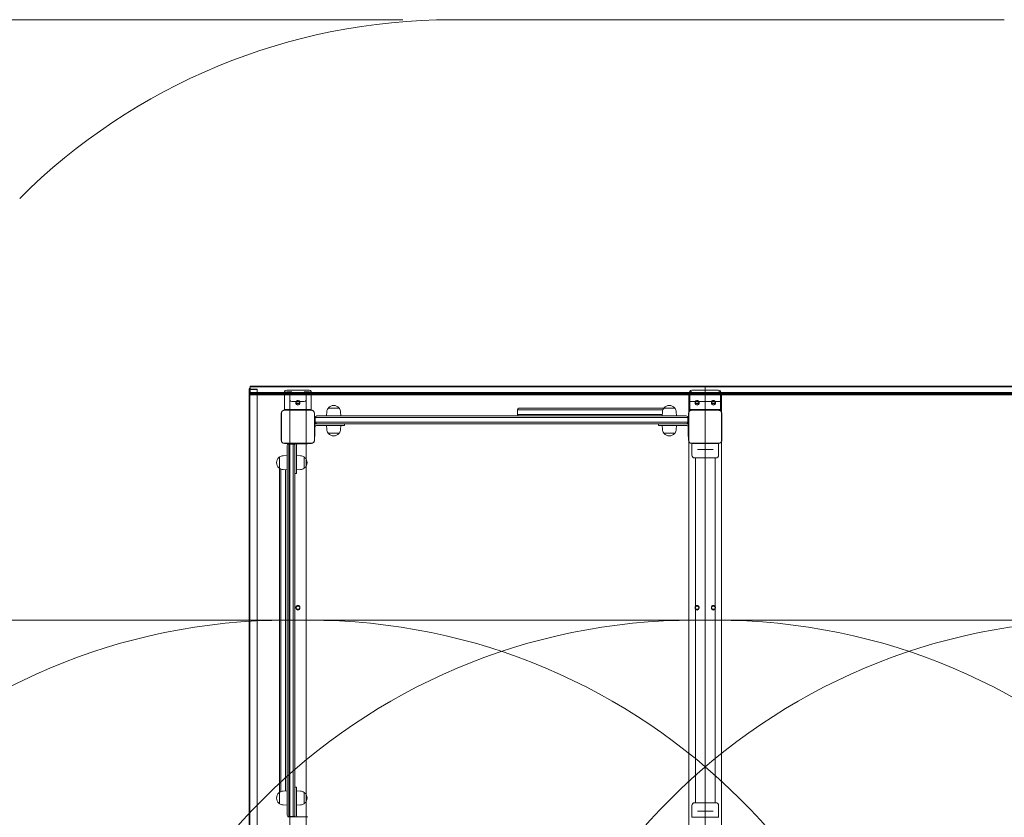
# Model space of a CAD drawing. Units: millimetres. Extents: x 1109 to 16331, y 2695 to 14832.
# Drawn here: x 6811 to 9228, y 12873 to 14832 of the extents above; entities that cross this region are included whole.
import ezdxf

# ---------------------------------------------------------------- set-up
doc = ezdxf.new("R2010")
doc.units = ezdxf.units.MM
doc.header["$LTSCALE"] = 60
doc.layers.add('Dimension (ISO)', color=7, linetype='Continuous', lineweight=18)
doc.layers.add('Visible (ISO)', color=7, linetype='Continuous', lineweight=18)
doc.layers.add('Fall Zone', color=5, linetype='Continuous', lineweight=20, true_color=0x0000ff)
doc.styles.add('Note Text (ISO)', font='tahoma.ttf')
doc.dimstyles.new('Aplay Dimension Styles M', dxfattribs={"dimscale": 60, "dimtxt": 2.5, "dimasz": 2.5, "dimexe": 3.175, "dimexo": 2, "dimgap": 0.762, "dimtad": 1, "dimdec": 1, "dimlfac": 0.001, "dimrnd": 1e-08, "dimzin": 0, "dimdsep": 46, "dimtxsty": 'Note Text (ISO)', "dimcen": 0.09, "dimdle": 10, "dimclrd": 256, "dimclre": 256, "dimclrt": 7, "dimadec": 0, "dimazin": 0, "dimtfac": 1.40208, "dimtofl": 0, "dimtmove": 0, "dimatfit": 3, "dimfxl": 1, "dimtolj": 1, "dimtzin": 0, "dimlwd": -1, "dimlwe": -1, "dimarcsym": 0})

# ---------------------------------------------------------------- blocks, each defined once
blk = doc.blocks.new('*D52')
at = {"layer": 'Defpoints', "color": 0, "transparency": 16777216}
for p in [(1310.2, 14831.9), (7871.7, 14831.9), (7965.9, 3589.1)]:
    blk.add_point(p, dxfattribs=at)
at = {"layer": 'Dimension (ISO)', "transparency": 16777216}
for p, q in [((7751.7, 14831.9), (1119.7, 14831.9)), ((1310.2, 3739.1), (1310.2, 14681.9)), ((7845.9, 3589.1), (1119.7, 3589.1))]:
    blk.add_line(p, q, dxfattribs=at)
for points in [[(1285.2, 14681.9), (1335.2, 14681.9), (1310.2, 14831.9)], [(1285.2, 3739.1), (1335.2, 3739.1), (1310.2, 3589.1)]]:
    blk.add_solid(points, dxfattribs=at)
at = {"layer": 'Dimension (ISO)', "color": 7, "transparency": 16777216, "insert": (1111.3, 9210.5), "char_height": 150, "attachment_point": 2, "rotation": 90, "style": 'Note Text (ISO)'}
blk.add_mtext('\\A1;11.2 m', dxfattribs=at)

msp = doc.modelspace()

# ---------------------------------------------------------------- linework, layer by layer
at = {"layer": 'Fall Zone', "color": 7}
msp.add_line((7871.7, 14831.91), (9228.24, 14831.91), dxfattribs=at)
at = {"layer": 'Fall Zone', "color": 11, "true_color": 0xff8040}
for p, q in [((6469.02, 13356.91), (7519.02, 13356.91)), ((7469.02, 13356.91), (8519.02, 13356.91)), ((8469.02, 13356.91), (9519.02, 13356.91))]:
    msp.add_line(p, q, dxfattribs=at)
at = {"layer": 'Fall Zone', "color": 7}
msp.add_arc((7871.7, 13331.91), 1500, 90, 135, dxfattribs=at)
at = {"layer": 'Fall Zone', "color": 11, "true_color": 0xff8040}
for centre, start, end in [((7469.02, 11856.91), 90, 180), ((8469.02, 11856.91), 90, 180), ((7519.02, 11856.91), 0, 90), ((9469.02, 11856.91), 90, 180), ((8519.02, 11856.91), 0, 90)]:
    msp.add_arc(centre, 1500, start, end, dxfattribs=at)
at = {"layer": 'Visible (ISO)', "color": 9, "true_color": 0xc0c0c0}
for p, q in [((7374.02, 13925.43), (7374.02, 11738.39)), ((7375.62, 13925.43), (7375.62, 11738.39)), ((7377.22, 13930.24), (7377.22, 13931.53)), ((8494.02, 13931.53), (7377.22, 13931.53)), ((7377.22, 13915.83), (7377.22, 13930.9)), ((7377.22, 13927.34), (7377.22, 13930.24)), ((7377.22, 13929.93), (7377.22, 13929.29)), ((7377.22, 13929.93), (8494.02, 13929.93)), ((7377.22, 13929.61), (7377.22, 13914.55)), ((7377.22, 13929.29), (7377.22, 13926.39)), ((7377.22, 13926.39), (7377.22, 13927.34)), ((7394.02, 13924.48), (7377.22, 13924.48)), ((7377.22, 13923.53), (7394.02, 13923.53)), ((7394.02, 11739.34), (7394.02, 13924.48)), ((7394.02, 13923.53), (7394.02, 13924.48)), ((7394.02, 11740.29), (7394.02, 13923.53)), ((8494.02, 13930.24), (8494.02, 13931.53)), ((9610.82, 13931.53), (8494.02, 13931.53)), ((8494.02, 13931.53), (8494.02, 13930.24)), ((8494.02, 13915.83), (8494.02, 13930.9)), ((8494.02, 13915.83), (8494.02, 13930.9)), ((8494.02, 11733.59), (8494.02, 13930.24)), ((8494.02, 13930.24), (8494.02, 11733.59)), ((8494.02, 13929.93), (8494.02, 13929.29)), ((8494.02, 13929.93), (9610.82, 13929.93)), ((8494.02, 13929.29), (8494.02, 13929.93)), ((8494.02, 13914.55), (8494.02, 13929.61)), ((8494.02, 13929.61), (8494.02, 13914.55)), ((8494.02, 13929.29), (8494.02, 11734.54)), ((8494.02, 11734.54), (8494.02, 13929.29)), ((7377.22, 13916.05), (7377.22, 13914.77)), ((7377.22, 13911.99), (7377.22, 13916.05)), ((7377.22, 13916.05), (8494.02, 13916.05)), ((7377.22, 13910.07), (7377.22, 13915.83)), ((7377.22, 13914.77), (7377.22, 13910.7)), ((7377.22, 13914.77), (8494.02, 13914.77)), ((7377.22, 13914.55), (7377.22, 13911.67)), ((7377.22, 13911.67), (8494.02, 13911.67)), ((7377.22, 13910.07), (8494.02, 13910.07)), ((7461.52, 13875.38), (7461.52, 13918.67)), ((7461.52, 13918.67), (7461.52, 13914.63)), ((7461.52, 13914.63), (7461.52, 13872.62)), ((7466.52, 13921.62), (7521.52, 13921.62)), ((7466.52, 13917.58), (7479.02, 13917.58)), ((7474.02, 13896.93), (7474.02, 13914.63)), ((7474.02, 11749.2), (7474.02, 13914.63)), ((7509.02, 13917.58), (7521.52, 13917.58)), ((7514.02, 13914.63), (7514.02, 13896.93)), ((7514.02, 11749.2), (7514.02, 13914.63)), ((7526.52, 13918.67), (7526.52, 13875.38)), ((7526.52, 13914.63), (7526.52, 13918.67)), ((7526.52, 13872.62), (7526.52, 13914.63)), ((8454.02, 13914.63), (8454.02, 13896.93)), ((8454.02, 11749.2), (8454.02, 13914.63)), ((8456.52, 13875.38), (8456.52, 13918.67)), ((8456.52, 13918.67), (8456.52, 13914.63)), ((8456.52, 13914.63), (8456.52, 13894.37)), ((8459.02, 13917.58), (8461.52, 13917.58)), ((8461.52, 13921.62), (8526.52, 13921.62)), ((8494.02, 13914.77), (8494.02, 13916.05)), ((8494.02, 13916.05), (8494.02, 13911.99)), ((8494.02, 13916.05), (9610.82, 13916.05)), ((8494.02, 13911.99), (8494.02, 13916.05)), ((8494.02, 13916.05), (8494.02, 13914.77)), ((8494.02, 13910.07), (8494.02, 13915.83)), ((8494.02, 13915.83), (8494.02, 13910.07)), ((8494.02, 13910.7), (8494.02, 13914.77)), ((8494.02, 13914.77), (9610.82, 13914.77)), ((8494.02, 13914.77), (8494.02, 13910.7)), ((8494.02, 13914.55), (8494.02, 13911.67)), ((8494.02, 13911.67), (8494.02, 13914.55)), ((9610.82, 13911.67), (8494.02, 13911.67)), ((8494.02, 13910.07), (9610.82, 13910.07)), ((8526.52, 13917.58), (8529.02, 13917.58)), ((8531.52, 13918.67), (8531.52, 13875.38)), ((8531.52, 13914.63), (8531.52, 13918.67)), ((8531.52, 13894.37), (8531.52, 13914.63)), ((8534.02, 13896.93), (8534.02, 13914.63)), ((8534.02, 11749.2), (8534.02, 13914.63)), ((7461.52, 13875.38), (7461.52, 13874.41)), ((7474.02, 11766.9), (7474.02, 13896.93)), ((7509.02, 13893.98), (7479.02, 13893.98)), ((7489.02, 13892.79), (7489.02, 13892.21)), ((7489.02, 13892.21), (7489.02, 13889.33)), ((7499.02, 13892.79), (7499.02, 13892.21)), ((7499.02, 13892.21), (7499.02, 13889.33)), ((7514.02, 11766.9), (7514.02, 13896.93)), ((7526.52, 13874.41), (7526.52, 13875.38)), ((8454.02, 11766.9), (8454.02, 13896.93)), ((8456.52, 13894.37), (8456.52, 13871.34)), ((8456.52, 13875.38), (8456.52, 13874.41)), ((8529.02, 13893.98), (8459.02, 13893.98)), ((8469.02, 13892.79), (8469.02, 13892.21)), ((8469.02, 13892.21), (8469.02, 13889.33)), ((8479.02, 13892.79), (8479.02, 13892.21)), ((8479.02, 13892.21), (8479.02, 13889.33)), ((8509.02, 13892.79), (8509.02, 13892.21)), ((8509.02, 13892.21), (8509.02, 13889.33)), ((8519.02, 13892.79), (8519.02, 13892.21)), ((8519.02, 13892.21), (8519.02, 13889.33)), ((8531.52, 13871.34), (8531.52, 13894.37)), ((8531.52, 13874.41), (8531.52, 13875.38)), ((8534.02, 11766.9), (8534.02, 13896.93)), ((7461.52, 13872.62), (7461.52, 13874.41)), ((7461.52, 13874.41), (7466.52, 13874.41)), ((7526.52, 13874.41), (7461.52, 13874.41)), ((7466.52, 13874.41), (7521.52, 13874.41)), ((7521.52, 13874.41), (7526.52, 13874.41)), ((7526.52, 13874.41), (7526.52, 13872.62)), ((8456.52, 13871.2), (8456.52, 13874.41)), ((8456.52, 13874.41), (8461.52, 13874.41)), ((8531.52, 13874.41), (8456.52, 13874.41)), ((8456.52, 13871.2), (8456.52, 13871.34)), ((8461.52, 13874.41), (8526.52, 13874.41)), ((8526.52, 13874.41), (8531.52, 13874.41)), ((8531.52, 13874.41), (8531.52, 13871.2)), ((8531.52, 13871.34), (8531.52, 13871.2)), ((7489.02, 13388.38), (7489.02, 13388.08)), ((7489.02, 13388.08), (7489.02, 13386.56)), ((7499.02, 13388.38), (7499.02, 13388.08)), ((7499.02, 13388.08), (7499.02, 13386.56)), ((8469.02, 13388.38), (8469.02, 13388.08)), ((8469.02, 13388.08), (8469.02, 13386.56)), ((8479.02, 13388.38), (8479.02, 13388.08)), ((8479.02, 13388.08), (8479.02, 13386.56)), ((8509.02, 13388.38), (8509.02, 13388.08)), ((8509.02, 13388.08), (8509.02, 13386.56)), ((8519.02, 13388.38), (8519.02, 13388.08)), ((8519.02, 13388.08), (8519.02, 13386.56))]:
    msp.add_line(p, q, dxfattribs=at)
at = {"layer": 'Visible (ISO)'}
for p, q in [((7568.55, 13877.41), (7595.49, 13877.41)), ((7569.02, 13877.41), (7569.02, 13878.16)), ((7595.02, 13877.41), (7595.02, 13878.16)), ((8036.8, 13877.41), (8036.96, 13877.41)), ((8045.87, 13877.41), (8036.96, 13877.41)), ((8389.41, 13877.41), (8045.87, 13877.41)), ((8392.55, 13877.41), (8389.41, 13877.41)), ((8392.55, 13877.41), (8419.49, 13877.41)), ((8393.02, 13877.41), (8393.02, 13878.16)), ((8419.02, 13877.41), (8419.02, 13878.16)), ((7453.31, 13864.98), (7453.31, 13798.85)), ((7453.44, 13864.98), (7453.44, 13863)), ((7453.44, 13864.98), (7453.44, 13798.85)), ((7453.44, 13863), (7453.44, 13800.83)), ((7527.08, 13872.62), (7460.96, 13872.62)), ((7462.94, 13872.5), (7460.96, 13872.5)), ((7527.08, 13872.5), (7460.96, 13872.5)), ((7525.1, 13872.5), (7462.94, 13872.5)), ((7527.08, 13872.5), (7525.1, 13872.5)), ((7534.6, 13863), (7534.6, 13864.98)), ((7534.6, 13798.85), (7534.6, 13864.98)), ((7534.6, 13800.83), (7534.6, 13863)), ((7534.72, 13798.85), (7534.72, 13864.98)), ((7535.52, 13855.83), (7534.72, 13855.83)), ((7535.52, 13855.83), (7535.52, 13833.42)), ((7536.52, 13854.41), (7536.52, 13843.41)), ((7536.52, 13854.41), (7540.73, 13854.41)), ((7540.73, 13854.41), (7536.52, 13854.41)), ((7540.52, 13858.41), (7541.92, 13858.41)), ((7540.73, 13854.41), (7842.02, 13854.41)), ((7842.02, 13854.41), (7540.73, 13854.41)), ((7541.92, 13858.41), (7842.46, 13858.41)), ((7565.08, 13868.4), (7564.52, 13858.41)), ((7598.96, 13868.4), (7599.52, 13858.41)), ((7842.02, 13854.41), (7858.8, 13854.41)), ((7858.8, 13854.41), (7842.02, 13854.41)), ((7842.46, 13858.41), (7858.58, 13858.41)), ((7858.58, 13858.41), (8445.84, 13858.41)), ((7858.8, 13854.41), (8446.48, 13854.41)), ((8446.48, 13854.41), (7858.8, 13854.41)), ((8032.8, 13873.41), (8033.59, 13873.41)), ((8032.8, 13873.41), (8032.8, 13862.41)), ((8033.59, 13873.41), (8032.8, 13873.41)), ((8032.8, 13862.41), (8033.59, 13862.41)), ((8032.8, 13862.41), (8033.59, 13862.41)), ((8043.09, 13873.41), (8033.59, 13873.41)), ((8033.59, 13873.41), (8043.09, 13873.41)), ((8043.09, 13862.41), (8033.59, 13862.41)), ((8043.09, 13862.41), (8033.59, 13862.41)), ((8043.09, 13873.41), (8044.77, 13873.41)), ((8044.77, 13873.41), (8043.09, 13873.41)), ((8043.09, 13862.41), (8044.77, 13862.41)), ((8043.09, 13862.41), (8044.77, 13862.41)), ((8390.14, 13873.41), (8044.77, 13873.41)), ((8044.77, 13873.41), (8390.14, 13873.41)), ((8388.74, 13862.41), (8044.77, 13862.41)), ((8388.74, 13862.41), (8044.77, 13862.41)), ((8389.08, 13868.4), (8388.52, 13858.41)), ((8422.96, 13868.4), (8423.52, 13858.41)), ((8445.84, 13858.41), (8447.52, 13858.41)), ((8446.48, 13854.41), (8451.52, 13854.41)), ((8451.52, 13854.41), (8446.48, 13854.41)), ((8451.52, 13854.41), (8451.52, 13843.41)), ((8452.52, 13833.42), (8452.52, 13855.83)), ((8452.52, 13855.83), (8453.31, 13855.83)), ((8453.31, 13864.98), (8453.31, 13798.85)), ((8453.44, 13864.98), (8453.44, 13863)), ((8453.44, 13864.98), (8453.44, 13798.85)), ((8453.44, 13863), (8453.44, 13800.83)), ((8527.08, 13872.62), (8460.96, 13872.62)), ((8462.94, 13872.5), (8460.96, 13872.5)), ((8527.08, 13872.5), (8460.96, 13872.5)), ((8525.1, 13872.5), (8462.94, 13872.5)), ((8527.08, 13872.5), (8525.1, 13872.5)), ((8534.6, 13863), (8534.6, 13864.98)), ((8534.6, 13798.85), (8534.6, 13864.98)), ((8534.6, 13800.83), (8534.6, 13863)), ((8534.72, 13798.85), (8534.72, 13864.98)), ((7535.52, 13833.42), (7535.52, 13830.4)), ((7535.52, 13830.4), (7535.52, 13808)), ((7536.52, 13843.41), (7540.73, 13843.41)), ((7536.52, 13843.41), (7540.73, 13843.41)), ((7540.52, 13839.41), (7539.52, 13839.41)), ((7539.52, 13835.41), (7583.52, 13835.41)), ((7541.92, 13839.41), (7540.52, 13839.41)), ((7540.73, 13843.41), (7842.02, 13843.41)), ((7540.73, 13843.41), (7842.02, 13843.41)), ((7842.46, 13839.41), (7541.92, 13839.41)), ((7565.08, 13825.43), (7564.52, 13835.41)), ((7608.52, 13835.41), (7583.52, 13835.41)), ((7598.96, 13825.43), (7599.52, 13835.41)), ((7608.52, 13835.41), (7608.52, 13839.41)), ((7842.02, 13843.41), (7858.8, 13843.41)), ((7842.02, 13843.41), (7858.8, 13843.41)), ((7858.58, 13839.41), (7842.46, 13839.41)), ((8445.84, 13839.41), (7858.58, 13839.41)), ((7858.8, 13843.41), (8446.48, 13843.41)), ((7858.8, 13843.41), (8446.48, 13843.41)), ((8379.52, 13835.41), (8379.52, 13839.41)), ((8404.52, 13835.41), (8379.52, 13835.41)), ((8389.08, 13825.43), (8388.52, 13835.41)), ((8404.52, 13835.41), (8448.52, 13835.41)), ((8422.96, 13825.43), (8423.52, 13835.41)), ((8447.52, 13839.41), (8445.84, 13839.41)), ((8446.48, 13843.41), (8451.52, 13843.41)), ((8446.48, 13843.41), (8451.52, 13843.41)), ((8448.52, 13839.41), (8447.52, 13839.41)), ((8452.52, 13830.4), (8452.52, 13833.42)), ((8452.52, 13808), (8452.52, 13830.4)), ((7535.52, 13808), (7534.72, 13808)), ((7595.49, 13816.41), (7568.55, 13816.41)), ((7569.02, 13816.41), (7569.02, 13815.66)), ((7595.02, 13816.41), (7595.02, 13815.66)), ((8419.49, 13816.41), (8392.55, 13816.41)), ((8393.02, 13816.41), (8393.02, 13815.66)), ((8419.02, 13816.41), (8419.02, 13815.66)), ((8452.52, 13808), (8453.31, 13808)), ((7453.44, 13800.83), (7453.44, 13798.85)), ((7460.96, 13791.33), (7462.94, 13791.33)), ((7460.96, 13791.33), (7527.08, 13791.33)), ((7460.96, 13791.21), (7527.08, 13791.21)), ((7462.94, 13791.33), (7525.1, 13791.33)), ((7467.52, 13783.73), (7467.52, 13785.41)), ((7467.52, 13196.47), (7467.52, 13783.73)), ((7470.1, 13790.41), (7470.1, 13791.21)), ((7492.51, 13790.41), (7470.1, 13790.41)), ((7471.52, 13789.41), (7482.52, 13789.41)), ((7471.52, 13784.37), (7471.52, 13789.41)), ((7471.52, 13789.41), (7471.52, 13784.37)), ((7471.52, 13196.69), (7471.52, 13784.37)), ((7471.52, 13784.37), (7471.52, 13196.69)), ((7482.52, 13784.37), (7482.52, 13789.41)), ((7482.52, 13784.37), (7482.52, 13789.41)), ((7482.52, 13196.69), (7482.52, 13784.37)), ((7482.52, 13196.69), (7482.52, 13784.37)), ((7486.52, 13786.41), (7486.52, 13785.41)), ((7486.52, 13785.41), (7486.52, 13783.73)), ((7486.52, 13783.73), (7486.52, 13196.47)), ((7490.52, 13742.41), (7490.52, 13786.41)), ((7495.53, 13790.41), (7492.51, 13790.41)), ((7517.94, 13790.41), (7495.53, 13790.41)), ((7517.94, 13790.41), (7517.94, 13791.21)), ((7525.1, 13791.33), (7527.08, 13791.33)), ((7534.6, 13798.85), (7534.6, 13800.83)), ((8453.44, 13800.83), (8453.44, 13798.85)), ((8460.96, 13791.33), (8462.94, 13791.33)), ((8460.96, 13791.33), (8527.08, 13791.33)), ((8460.96, 13791.21), (8527.08, 13791.21)), ((8461.27, 13791.21), (8461.27, 13761.91)), ((8462.94, 13791.33), (8525.1, 13791.33)), ((8525.1, 13791.33), (8527.08, 13791.33)), ((8526.77, 13791.21), (8526.77, 13777.66)), ((8534.6, 13798.85), (8534.6, 13800.83)), ((7448.52, 13756.91), (7447.77, 13756.91)), ((7448.52, 13730.44), (7448.52, 13757.39)), ((7457.54, 13760.85), (7467.52, 13761.41)), ((7500.5, 13760.85), (7490.52, 13761.41)), ((7509.52, 13757.39), (7509.52, 13730.44)), ((7509.52, 13756.91), (7510.27, 13756.91)), ((8520.27, 13755.41), (8467.77, 13755.41)), ((8469.87, 13755.41), (8469.87, 12908.41)), ((8474.85, 13776.41), (8478.9, 13776.41)), ((8509.14, 13776.41), (8478.9, 13776.41)), ((8509.14, 13776.41), (8513.19, 13776.41)), ((8518.17, 13755.41), (8518.17, 12908.41)), ((8526.77, 13769.16), (8526.77, 13761.91)), ((7448.52, 13730.91), (7447.77, 13730.91)), ((7448.52, 13730.44), (7448.52, 13722.7)), ((7490.52, 13742.41), (7490.52, 13717.41)), ((7509.52, 13730.91), (7510.27, 13730.91)), ((7448.52, 13722.7), (7448.52, 12943.52)), ((7452.52, 13728.03), (7452.52, 13725.21)), ((7452.52, 13725.21), (7452.52, 13728.03)), ((7452.52, 13723.11), (7452.52, 13725.21)), ((7452.52, 13725.21), (7452.52, 13723.11)), ((7452.52, 13723.11), (7452.52, 12943.11)), ((7452.52, 12943.11), (7452.52, 13723.11)), ((7457.54, 13726.97), (7467.52, 13726.41)), ((7463.52, 13726.64), (7463.52, 13725.21)), ((7463.52, 13726.64), (7463.52, 13725.21)), ((7463.52, 13723.11), (7463.52, 13725.21)), ((7463.52, 13723.11), (7463.52, 13725.21)), ((7463.52, 13723.11), (7463.52, 12943.11)), ((7463.52, 13723.11), (7463.52, 12943.11)), ((7490.52, 13717.41), (7486.52, 13717.41)), ((7500.5, 13726.97), (7490.52, 13726.41)), ((7467.52, 13180.36), (7467.52, 13196.47)), ((7467.52, 12879.82), (7467.52, 13180.36)), ((7471.52, 13179.92), (7471.52, 13196.69)), ((7471.52, 13196.69), (7471.52, 13179.92)), ((7471.52, 12878.63), (7471.52, 13179.92)), ((7471.52, 13179.92), (7471.52, 12878.63)), ((7482.52, 13179.92), (7482.52, 13196.69)), ((7482.52, 13179.92), (7482.52, 13196.69)), ((7482.52, 12878.63), (7482.52, 13179.92)), ((7482.52, 12878.63), (7482.52, 13179.92)), ((7486.52, 13196.47), (7486.52, 13180.36)), ((7486.52, 13180.36), (7486.52, 12879.82)), ((7448.52, 12932.91), (7447.77, 12932.91)), ((7448.52, 12943.52), (7448.52, 12933.39)), ((7448.52, 12906.44), (7448.52, 12933.39)), ((7452.52, 12941.01), (7452.52, 12943.11)), ((7452.52, 12943.11), (7452.52, 12941.01)), ((7452.52, 12941.01), (7452.52, 12935.8)), ((7452.52, 12935.8), (7452.52, 12941.01)), ((7457.54, 12936.85), (7467.52, 12937.41)), ((7463.52, 12941.01), (7463.52, 12943.11)), ((7463.52, 12941.01), (7463.52, 12943.11)), ((7463.52, 12941.01), (7463.52, 12937.19)), ((7463.52, 12941.01), (7463.52, 12937.19)), ((7490.52, 12946.41), (7486.52, 12946.41)), ((7490.52, 12946.41), (7490.52, 12921.41)), ((7500.5, 12936.85), (7490.52, 12937.41)), ((7509.52, 12933.39), (7509.52, 12906.44)), ((7509.52, 12932.91), (7510.27, 12932.91)), ((7490.52, 12877.41), (7490.52, 12921.41)), ((8467.77, 12908.41), (8520.27, 12908.41)), ((7448.52, 12906.91), (7447.77, 12906.91)), ((7457.54, 12902.97), (7467.52, 12902.41)), ((7500.5, 12902.97), (7490.52, 12902.41)), ((7509.52, 12906.91), (7510.27, 12906.91)), ((8461.27, 12872.62), (8461.27, 12901.91)), ((8478.9, 12887.41), (8474.85, 12887.41)), ((8478.9, 12887.41), (8509.14, 12887.41)), ((8513.19, 12887.41), (8509.14, 12887.41)), ((8526.77, 12894.66), (8526.77, 12901.91)), ((8526.77, 12872.62), (8526.77, 12886.16)), ((7467.52, 12878.41), (7467.52, 12879.82)), ((7470.1, 12873.41), (7470.1, 12872.62)), ((7470.1, 12873.41), (7492.51, 12873.41)), ((7471.52, 12874.41), (7471.52, 12878.63)), ((7471.52, 12878.63), (7471.52, 12874.41)), ((7471.52, 12874.41), (7482.52, 12874.41)), ((7482.52, 12874.41), (7482.52, 12878.63)), ((7482.52, 12874.41), (7482.52, 12878.63)), ((7486.52, 12879.82), (7486.52, 12878.41)), ((7486.52, 12878.41), (7486.52, 12877.41)), ((7492.51, 12873.41), (7495.53, 12873.41)), ((7495.53, 12873.41), (7517.94, 12873.41)), ((7517.94, 12873.41), (7517.94, 12872.62)), ((8527.08, 12872.62), (8460.96, 12872.62))]:
    msp.add_line(p, q, dxfattribs=at)
for centre, radius, start, end in [((7582.02, 13867.45), 16.97, 144.90804, 176.78799), ((7568.55, 13876.91), 0.5, 90, 144.90804), ((7569.52, 13878.16), 0.5, 139.38704, 180), ((7582.02, 13867.45), 16.97, 40.61296, 139.38704), ((7594.52, 13878.16), 0.5, 0, 40.61296), ((7595.49, 13876.91), 0.5, 35.09196, 90), ((7582.02, 13867.45), 16.97, 3.21201, 35.09196), ((8036.8, 13873.41), 4, 90, 180), ((8406.02, 13867.45), 16.97, 144.90804, 176.78799), ((8392.55, 13876.91), 0.5, 90, 144.90804), ((8393.52, 13878.16), 0.5, 139.38704, 180), ((8406.02, 13867.45), 16.97, 40.61296, 139.38704), ((8418.52, 13878.16), 0.5, 0, 40.61296), ((8419.49, 13876.91), 0.5, 35.09196, 90), ((8406.02, 13867.45), 16.97, 3.21201, 35.09196), ((7460.96, 13864.98), 7.64, 90, 180), ((7460.96, 13864.98), 7.52, 90, 180), ((7527.08, 13864.98), 7.64, 0, 90), ((7527.08, 13864.98), 7.52, 0, 90), ((7540.52, 13854.41), 4, 90, 180), ((8036.8, 13862.41), 4, 180, 270), ((8447.52, 13854.41), 4, 0, 90), ((8460.96, 13864.98), 7.64, 90, 180), ((8460.96, 13864.98), 7.52, 90, 180), ((8527.08, 13864.98), 7.64, 0, 90), ((8527.08, 13864.98), 7.52, 0, 90), ((7539.52, 13831.41), 8, 90, 119.99952), ((7539.52, 13831.41), 4, 90, 169.19308), ((7540.52, 13843.41), 4, 180, 270), ((8447.52, 13843.41), 4, 270, 0), ((8448.52, 13831.41), 8, 60.00048, 90), ((8448.52, 13831.41), 4, 10.80692, 90), ((7582.02, 13826.38), 16.97, 183.21201, 215.09196), ((7568.55, 13816.91), 0.5, 215.09196, 270), ((7569.52, 13815.66), 0.5, 180, 220.61296), ((7582.02, 13826.38), 16.97, 220.61296, 319.38704), ((7594.52, 13815.66), 0.5, 319.38704, 0), ((7595.49, 13816.91), 0.5, 270, 324.90804), ((7582.02, 13826.38), 16.97, 324.90804, 356.78799), ((8406.02, 13826.38), 16.97, 183.21201, 215.09196), ((8392.55, 13816.91), 0.5, 215.09196, 270), ((8393.52, 13815.66), 0.5, 180, 220.61296), ((8406.02, 13826.38), 16.97, 220.61296, 319.38704), ((8418.52, 13815.66), 0.5, 319.38704, 0), ((8419.49, 13816.91), 0.5, 270, 324.90804), ((8406.02, 13826.38), 16.97, 324.90804, 356.78799), ((7460.96, 13798.85), 7.64, 180, 270), ((7460.96, 13798.85), 7.52, 180, 270), ((7471.52, 13785.41), 4, 90, 180), ((7482.52, 13785.41), 4, 0, 90), ((7494.52, 13786.41), 8, 150.00048, 180), ((7494.52, 13786.41), 4, 100.80692, 180), ((7527.08, 13798.85), 7.64, 270, 0), ((7527.08, 13798.85), 7.52, 270, 0), ((8460.96, 13798.85), 7.64, 180, 270), ((8460.96, 13798.85), 7.52, 180, 270), ((8527.08, 13798.85), 7.64, 270, 0), ((8527.08, 13798.85), 7.52, 270, 0), ((7458.49, 13743.91), 16.97, 130.61296, 229.38704), ((7447.77, 13756.41), 0.5, 90, 130.61296), ((7449.02, 13757.39), 0.5, 125.09196, 180), ((7458.49, 13743.91), 16.97, 93.21201, 125.09196), ((7499.55, 13743.91), 16.97, 54.90804, 86.78799), ((7509.02, 13757.39), 0.5, 0, 54.90804), ((7510.27, 13756.41), 0.5, 49.38704, 90), ((7499.55, 13743.91), 16.97, 310.61296, 49.38704), ((8467.77, 13761.91), 6.5, 180, 270), ((8520.27, 13761.91), 6.5, 270, 0), ((7447.77, 13731.41), 0.5, 229.38704, 270), ((7449.02, 13730.44), 0.5, 180, 234.90804), ((7458.49, 13743.91), 16.97, 234.90804, 266.78799), ((7499.55, 13743.91), 16.97, 273.21201, 305.09196), ((7509.02, 13730.44), 0.5, 305.09196, 0), ((7510.27, 13731.41), 0.5, 270, 310.61296), ((7458.49, 12919.91), 16.97, 130.61296, 229.38704), ((7447.77, 12932.41), 0.5, 90, 130.61296), ((7449.02, 12933.39), 0.5, 125.09196, 180), ((7458.49, 12919.91), 16.97, 93.21201, 125.09196), ((7499.55, 12919.91), 16.97, 54.90804, 86.78799), ((7509.02, 12933.39), 0.5, 0, 54.90804), ((7510.27, 12932.41), 0.5, 49.38704, 90), ((7499.55, 12919.91), 16.97, 310.61296, 49.38704), ((8467.77, 12901.91), 6.5, 90, 180), ((8520.27, 12901.91), 6.5, 0, 90), ((7447.77, 12907.41), 0.5, 229.38704, 270), ((7449.02, 12906.44), 0.5, 180, 234.90804), ((7458.49, 12919.91), 16.97, 234.90804, 266.78799), ((7499.55, 12919.91), 16.97, 273.21201, 305.09196), ((7509.02, 12906.44), 0.5, 305.09196, 0), ((7510.27, 12907.41), 0.5, 270, 310.61296), ((7471.52, 12878.41), 4, 180, 270), ((7482.52, 12878.41), 4, 270, 0), ((7494.52, 12877.41), 8, 180, 209.99952), ((7494.52, 12877.41), 4, 180, 259.19308)]:
    msp.add_arc(centre, radius, start, end, dxfattribs=at)
at = {"layer": 'Visible (ISO)', "color": 9, "true_color": 0xc0c0c0}
for centre, major_axis, ratio, start_param, end_param in [((7377.22, 13925.43), (-3.2, 0), 0.5948228, 4.712389, 7.8539816), ((7377.22, 13925.43), (-1.6, 0), 0.5948228, 4.712389, 7.8539816), ((7466.52, 13918.67), (-5, 0), 0.5900359, 4.712389, 6.2831853), ((7466.52, 13914.63), (-5, 0), 0.5900359, 4.712389, 6.2831853), ((7479.02, 13914.63), (-5, 0), 0.5900359, 4.712389, 6.2831853), ((7509.02, 13914.63), (5, 0), 0.5900359, 0, 1.5707963), ((7521.52, 13918.67), (5, 0), 0.5900359, 0, 1.5707963), ((7521.52, 13914.63), (5, 0), 0.5900359, 0, 1.5707963), ((8459.02, 13914.63), (-5, 0), 0.5900359, 4.712389, 6.2831853), ((8461.52, 13918.67), (-5, 0), 0.5900359, 4.712389, 6.2831853), ((8461.52, 13914.63), (-5, 0), 0.5900359, 4.712389, 6.2831853), ((8526.52, 13918.67), (5, 0), 0.5900359, 0, 1.5707963), ((8526.52, 13914.63), (5, 0), 0.5900359, 0, 1.5707963), ((8529.02, 13914.63), (5, 0), 0.5900359, 0, 1.5707963), ((7479.02, 13896.93), (-5, 0), 0.5900359, 0, 1.5707963), ((7509.02, 13896.93), (5, 0), 0.5900359, 4.712389, 6.2831853), ((8459.02, 13896.93), (-5, 0), 0.5900359, 0, 1.0471976), ((8459.02, 13896.93), (-5, 0), 0.5900359, 1.0471976, 1.5707963), ((8529.02, 13896.93), (-5, 0), 0.5900359, 1.5707963, 2.0943951), ((8529.02, 13896.93), (5, 0), 0.5900359, 5.2359878, 6.2831853)]:
    msp.add_ellipse(centre, major_axis=major_axis, ratio=ratio, start_param=start_param, end_param=end_param, dxfattribs=at)
for centre, major_axis, ratio in [((7494.02, 13892.79), (-5, 0), 0.8172748), ((7494.02, 13889.33), (-5, 0), 0.8172748), ((8474.02, 13892.79), (-5, 0), 0.8172748), ((8474.02, 13889.33), (-5, 0), 0.8172748), ((8514.02, 13892.79), (5, 0), 0.8172748), ((8514.02, 13889.33), (5, 0), 0.8172748), ((7494.02, 13388.38), (-5, 0), 0.9532247), ((7494.02, 13386.56), (-5, 0), 0.9532247), ((8474.02, 13388.38), (-5, 0), 0.9532247), ((8474.02, 13386.56), (-5, 0), 0.9532247), ((8514.02, 13388.38), (5, 0), 0.9532247), ((8514.02, 13386.56), (5, 0), 0.9532247)]:
    msp.add_ellipse(centre, major_axis=major_axis, ratio=ratio, dxfattribs=at)
for points in [[(7494.02, 13888.12), (7494.65, 13888.12), (7495.32, 13888.22), (7496.55, 13888.64), (7497.11, 13888.95), (7498, 13889.68), (7498.38, 13890.14), (7498.89, 13891.15), (7499.02, 13891.7), (7499.02, 13892.72), (7498.89, 13893.27), (7498.38, 13894.28), (7498, 13894.73), (7497.11, 13895.46), (7496.55, 13895.77), (7495.32, 13896.19), (7494.65, 13896.29), (7493.39, 13896.29), (7492.72, 13896.19), (7491.49, 13895.77), (7490.93, 13895.46), (7490.04, 13894.73), (7489.66, 13894.28), (7489.15, 13893.27), (7489.02, 13892.72), (7489.02, 13891.7), (7489.15, 13891.15), (7489.66, 13890.14), (7490.04, 13889.68), (7490.93, 13888.95), (7491.49, 13888.64), (7492.72, 13888.22), (7493.39, 13888.12), (7494.02, 13888.12)], [(7494.02, 13896.29), (7494.65, 13896.29), (7495.32, 13896.19), (7496.55, 13895.77), (7497.11, 13895.46), (7498, 13894.73), (7498.38, 13894.28), (7498.89, 13893.27), (7499.02, 13892.72), (7499.02, 13891.7), (7498.89, 13891.15), (7498.38, 13890.14), (7498, 13889.68), (7497.11, 13888.95), (7496.55, 13888.64), (7495.32, 13888.22), (7494.65, 13888.12), (7493.39, 13888.12), (7492.72, 13888.22), (7491.49, 13888.64), (7490.93, 13888.95), (7490.04, 13889.68), (7489.66, 13890.14), (7489.15, 13891.15), (7489.02, 13891.7), (7489.02, 13892.72), (7489.15, 13893.27), (7489.66, 13894.28), (7490.04, 13894.73), (7490.93, 13895.46), (7491.49, 13895.77), (7492.72, 13896.19), (7493.39, 13896.29), (7494.02, 13896.29)], [(8474.02, 13888.12), (8474.65, 13888.12), (8475.32, 13888.22), (8476.55, 13888.64), (8477.11, 13888.95), (8478, 13889.68), (8478.38, 13890.14), (8478.89, 13891.15), (8479.02, 13891.7), (8479.02, 13892.72), (8478.89, 13893.27), (8478.38, 13894.28), (8478, 13894.73), (8477.11, 13895.46), (8476.55, 13895.77), (8475.32, 13896.19), (8474.65, 13896.29), (8473.39, 13896.29), (8472.72, 13896.19), (8471.49, 13895.77), (8470.93, 13895.46), (8470.04, 13894.73), (8469.66, 13894.28), (8469.15, 13893.27), (8469.02, 13892.72), (8469.02, 13891.7), (8469.15, 13891.15), (8469.66, 13890.14), (8470.04, 13889.68), (8470.93, 13888.95), (8471.49, 13888.64), (8472.72, 13888.22), (8473.39, 13888.12), (8474.02, 13888.12)], [(8474.02, 13896.29), (8474.65, 13896.29), (8475.32, 13896.19), (8476.55, 13895.77), (8477.11, 13895.46), (8478, 13894.73), (8478.38, 13894.28), (8478.89, 13893.27), (8479.02, 13892.72), (8479.02, 13891.7), (8478.89, 13891.15), (8478.38, 13890.14), (8478, 13889.68), (8477.11, 13888.95), (8476.55, 13888.64), (8475.32, 13888.22), (8474.65, 13888.12), (8473.39, 13888.12), (8472.72, 13888.22), (8471.49, 13888.64), (8470.93, 13888.95), (8470.04, 13889.68), (8469.66, 13890.14), (8469.15, 13891.15), (8469.02, 13891.7), (8469.02, 13892.72), (8469.15, 13893.27), (8469.66, 13894.28), (8470.04, 13894.73), (8470.93, 13895.46), (8471.49, 13895.77), (8472.72, 13896.19), (8473.39, 13896.29), (8474.02, 13896.29)], [(8514.02, 13896.29), (8513.39, 13896.29), (8512.72, 13896.19), (8511.49, 13895.77), (8510.93, 13895.46), (8510.04, 13894.73), (8509.66, 13894.28), (8509.15, 13893.27), (8509.02, 13892.72), (8509.02, 13891.7), (8509.15, 13891.15), (8509.66, 13890.14), (8510.04, 13889.68), (8510.93, 13888.95), (8511.49, 13888.64), (8512.72, 13888.22), (8513.39, 13888.12), (8514.65, 13888.12), (8515.32, 13888.22), (8516.55, 13888.64), (8517.11, 13888.95), (8518, 13889.68), (8518.38, 13890.14), (8518.89, 13891.15), (8519.02, 13891.7), (8519.02, 13892.72), (8518.89, 13893.27), (8518.38, 13894.28), (8518, 13894.73), (8517.11, 13895.46), (8516.55, 13895.77), (8515.32, 13896.19), (8514.65, 13896.29), (8514.02, 13896.29)], [(8514.02, 13896.29), (8514.65, 13896.29), (8515.32, 13896.19), (8516.55, 13895.77), (8517.11, 13895.46), (8518, 13894.73), (8518.38, 13894.28), (8518.89, 13893.27), (8519.02, 13892.72), (8519.02, 13891.7), (8518.89, 13891.15), (8518.38, 13890.14), (8518, 13889.68), (8517.11, 13888.95), (8516.55, 13888.64), (8515.32, 13888.22), (8514.65, 13888.12), (8513.39, 13888.12), (8512.72, 13888.22), (8511.49, 13888.64), (8510.93, 13888.95), (8510.04, 13889.68), (8509.66, 13890.14), (8509.15, 13891.15), (8509.02, 13891.7), (8509.02, 13892.72), (8509.15, 13893.27), (8509.66, 13894.28), (8510.04, 13894.73), (8510.93, 13895.46), (8511.49, 13895.77), (8512.72, 13896.19), (8513.39, 13896.29), (8514.02, 13896.29)], [(7494.02, 13383.31), (7494.65, 13383.31), (7495.32, 13383.43), (7496.55, 13383.91), (7497.11, 13384.28), (7498, 13385.13), (7498.38, 13385.66), (7498.89, 13386.84), (7499.02, 13387.48), (7499.02, 13388.67), (7498.89, 13389.31), (7498.38, 13390.49), (7498, 13391.02), (7497.11, 13391.87), (7496.55, 13392.23), (7495.32, 13392.72), (7494.65, 13392.84), (7493.39, 13392.84), (7492.72, 13392.72), (7491.49, 13392.23), (7490.93, 13391.87), (7490.04, 13391.02), (7489.66, 13390.49), (7489.15, 13389.31), (7489.02, 13388.67), (7489.02, 13387.48), (7489.15, 13386.84), (7489.66, 13385.66), (7490.04, 13385.13), (7490.93, 13384.28), (7491.49, 13383.91), (7492.72, 13383.43), (7493.39, 13383.31), (7494.02, 13383.31)], [(7494.02, 13392.84), (7494.65, 13392.84), (7495.32, 13392.72), (7496.55, 13392.23), (7497.11, 13391.87), (7498, 13391.02), (7498.38, 13390.49), (7498.89, 13389.31), (7499.02, 13388.67), (7499.02, 13387.48), (7498.89, 13386.84), (7498.38, 13385.66), (7498, 13385.13), (7497.11, 13384.28), (7496.55, 13383.91), (7495.32, 13383.43), (7494.65, 13383.31), (7493.39, 13383.31), (7492.72, 13383.43), (7491.49, 13383.91), (7490.93, 13384.28), (7490.04, 13385.13), (7489.66, 13385.66), (7489.15, 13386.84), (7489.02, 13387.48), (7489.02, 13388.67), (7489.15, 13389.31), (7489.66, 13390.49), (7490.04, 13391.02), (7490.93, 13391.87), (7491.49, 13392.23), (7492.72, 13392.72), (7493.39, 13392.84), (7494.02, 13392.84)], [(8474.02, 13383.31), (8474.65, 13383.31), (8475.32, 13383.43), (8476.55, 13383.91), (8477.11, 13384.28), (8478, 13385.13), (8478.38, 13385.66), (8478.89, 13386.84), (8479.02, 13387.48), (8479.02, 13388.67), (8478.89, 13389.31), (8478.38, 13390.49), (8478, 13391.02), (8477.11, 13391.87), (8476.55, 13392.23), (8475.32, 13392.72), (8474.65, 13392.84), (8473.39, 13392.84), (8472.72, 13392.72), (8471.49, 13392.23), (8470.93, 13391.87), (8470.04, 13391.02), (8469.66, 13390.49), (8469.15, 13389.31), (8469.02, 13388.67), (8469.02, 13387.48), (8469.15, 13386.84), (8469.66, 13385.66), (8470.04, 13385.13), (8470.93, 13384.28), (8471.49, 13383.91), (8472.72, 13383.43), (8473.39, 13383.31), (8474.02, 13383.31)], [(8474.02, 13392.84), (8474.65, 13392.84), (8475.32, 13392.72), (8476.55, 13392.23), (8477.11, 13391.87), (8478, 13391.02), (8478.38, 13390.49), (8478.89, 13389.31), (8479.02, 13388.67), (8479.02, 13387.48), (8478.89, 13386.84), (8478.38, 13385.66), (8478, 13385.13), (8477.11, 13384.28), (8476.55, 13383.91), (8475.32, 13383.43), (8474.65, 13383.31), (8473.39, 13383.31), (8472.72, 13383.43), (8471.49, 13383.91), (8470.93, 13384.28), (8470.04, 13385.13), (8469.66, 13385.66), (8469.15, 13386.84), (8469.02, 13387.48), (8469.02, 13388.67), (8469.15, 13389.31), (8469.66, 13390.49), (8470.04, 13391.02), (8470.93, 13391.87), (8471.49, 13392.23), (8472.72, 13392.72), (8473.39, 13392.84), (8474.02, 13392.84)], [(8514.02, 13392.84), (8513.39, 13392.84), (8512.72, 13392.72), (8511.49, 13392.23), (8510.93, 13391.87), (8510.04, 13391.02), (8509.66, 13390.49), (8509.15, 13389.31), (8509.02, 13388.67), (8509.02, 13387.48), (8509.15, 13386.84), (8509.66, 13385.66), (8510.04, 13385.13), (8510.93, 13384.28), (8511.49, 13383.91), (8512.72, 13383.43), (8513.39, 13383.31), (8514.65, 13383.31), (8515.32, 13383.43), (8516.55, 13383.91), (8517.11, 13384.28), (8518, 13385.13), (8518.38, 13385.66), (8518.89, 13386.84), (8519.02, 13387.48), (8519.02, 13388.67), (8518.89, 13389.31), (8518.38, 13390.49), (8518, 13391.02), (8517.11, 13391.87), (8516.55, 13392.23), (8515.32, 13392.72), (8514.65, 13392.84), (8514.02, 13392.84)], [(8514.02, 13392.84), (8514.65, 13392.84), (8515.32, 13392.72), (8516.55, 13392.23), (8517.11, 13391.87), (8518, 13391.02), (8518.38, 13390.49), (8518.89, 13389.31), (8519.02, 13388.67), (8519.02, 13387.48), (8518.89, 13386.84), (8518.38, 13385.66), (8518, 13385.13), (8517.11, 13384.28), (8516.55, 13383.91), (8515.32, 13383.43), (8514.65, 13383.31), (8513.39, 13383.31), (8512.72, 13383.43), (8511.49, 13383.91), (8510.93, 13384.28), (8510.04, 13385.13), (8509.66, 13385.66), (8509.15, 13386.84), (8509.02, 13387.48), (8509.02, 13388.67), (8509.15, 13389.31), (8509.66, 13390.49), (8510.04, 13391.02), (8510.93, 13391.87), (8511.49, 13392.23), (8512.72, 13392.72), (8513.39, 13392.84), (8514.02, 13392.84)]]:
    msp.add_open_spline(points, degree=3, knots=[0, 0, 0, 0, 0.1883434, 0.1883434, 0.3766869, 0.3766869, 0.5650303, 0.5650303, 0.7533738, 0.7533738, 0.9417172, 0.9417172, 1.1300607, 1.1300607, 1.3184041, 1.3184041, 1.5067476, 1.5067476, 1.695091, 1.695091, 1.8834345, 1.8834345, 2.0717779, 2.0717779, 2.2601214, 2.2601214, 2.4484648, 2.4484648, 2.6368083, 2.6368083, 2.8251517, 2.8251517, 3.0134952, 3.0134952, 3.0134952, 3.0134952], dxfattribs=at)
at = {"layer": 'Visible (ISO)'}
for points, knots in [([(7460.96, 13872.5), (7460.13, 13872.5), (7459.3, 13872.36), (7457.46, 13871.73), (7456.49, 13871.13), (7455.05, 13869.72), (7454.52, 13868.97), (7453.73, 13867.27), (7453.49, 13866.29), (7453.44, 13865.2), (7453.44, 13865.09), (7453.44, 13864.98)], [-2.30323825, -2.30323825, -2.30323825, -2.30323825, -2.1869905, -2.1869905, -2.03102045, -2.03102045, -1.9058883, -1.9058883, -1.76825025, -1.76825025, -1.75252831, -1.75252831, -1.75252831, -1.75252831]), ([(7534.6, 13864.98), (7534.6, 13865.34), (7534.58, 13865.7), (7534.37, 13867.08), (7534.01, 13868.07), (7533.03, 13869.65), (7532.48, 13870.28), (7531.07, 13871.43), (7530.19, 13871.89), (7528.55, 13872.39), (7527.81, 13872.5), (7527.08, 13872.5)], [1.75342231, 1.75342231, 1.75342231, 1.75342231, 1.80440108, 1.80440108, 1.94857872, 1.94857872, 2.06483587, 2.06483587, 2.20183785, 2.20183785, 2.30487297, 2.30487297, 2.30487297, 2.30487297]), ([(8460.96, 13872.5), (8460.13, 13872.5), (8459.3, 13872.36), (8457.46, 13871.73), (8456.49, 13871.13), (8455.05, 13869.72), (8454.52, 13868.97), (8453.73, 13867.27), (8453.49, 13866.29), (8453.44, 13865.2), (8453.44, 13865.09), (8453.44, 13864.98)], [-2.30323825, -2.30323825, -2.30323825, -2.30323825, -2.1869905, -2.1869905, -2.03102045, -2.03102045, -1.9058883, -1.9058883, -1.76825025, -1.76825025, -1.75252831, -1.75252831, -1.75252831, -1.75252831]), ([(8534.6, 13864.98), (8534.6, 13865.34), (8534.58, 13865.7), (8534.37, 13867.08), (8534.01, 13868.07), (8533.03, 13869.65), (8532.48, 13870.28), (8531.07, 13871.43), (8530.19, 13871.89), (8528.55, 13872.39), (8527.81, 13872.5), (8527.08, 13872.5)], [1.75342231, 1.75342231, 1.75342231, 1.75342231, 1.80440108, 1.80440108, 1.94857872, 1.94857872, 2.06483587, 2.06483587, 2.20183785, 2.20183785, 2.30487297, 2.30487297, 2.30487297, 2.30487297]), ([(7535.52, 13831.41), (7535.52, 13831.41), (7535.52, 13831.43), (7535.52, 13831.51), (7535.52, 13831.57), (7535.53, 13831.7), (7535.54, 13831.78), (7535.56, 13831.97), (7535.57, 13832.07), (7535.59, 13832.16)], [0, 0, 0, 0, 0.02825815, 0.02825815, 0.05651631, 0.05651631, 0.08497971, 0.08497971, 0.11344312, 0.11344312, 0.11344312, 0.11344312]), ([(8452.45, 13832.16), (8452.47, 13832.07), (8452.48, 13831.97), (8452.5, 13831.78), (8452.51, 13831.7), (8452.52, 13831.57), (8452.52, 13831.51), (8452.52, 13831.43), (8452.52, 13831.41), (8452.52, 13831.41)], [0.11530379, 0.11530379, 0.11530379, 0.11530379, 0.14376719, 0.14376719, 0.1722306, 0.1722306, 0.20048876, 0.20048876, 0.22874691, 0.22874691, 0.22874691, 0.22874691]), ([(7453.44, 13798.85), (7453.44, 13798.03), (7453.58, 13797.19), (7454.2, 13795.36), (7454.8, 13794.38), (7456.22, 13792.94), (7456.96, 13792.42), (7458.66, 13791.62), (7459.64, 13791.38), (7460.73, 13791.33), (7460.84, 13791.33), (7460.96, 13791.33)], [-2.30323825, -2.30323825, -2.30323825, -2.30323825, -2.1869905, -2.1869905, -2.03102045, -2.03102045, -1.9058883, -1.9058883, -1.76825025, -1.76825025, -1.75252831, -1.75252831, -1.75252831, -1.75252831]), ([(7493.77, 13790.34), (7493.86, 13790.36), (7493.96, 13790.37), (7494.15, 13790.4), (7494.23, 13790.4), (7494.37, 13790.41), (7494.42, 13790.41), (7494.5, 13790.41), (7494.52, 13790.41), (7494.52, 13790.41)], [0.11530379, 0.11530379, 0.11530379, 0.11530379, 0.14376719, 0.14376719, 0.1722306, 0.1722306, 0.20048876, 0.20048876, 0.22874691, 0.22874691, 0.22874691, 0.22874691]), ([(7527.08, 13791.33), (7527.44, 13791.33), (7527.81, 13791.36), (7529.19, 13791.56), (7530.18, 13791.92), (7531.76, 13792.9), (7532.39, 13793.46), (7533.53, 13794.86), (7534, 13795.74), (7534.5, 13797.39), (7534.6, 13798.12), (7534.6, 13798.85)], [1.75342231, 1.75342231, 1.75342231, 1.75342231, 1.80440108, 1.80440108, 1.94857872, 1.94857872, 2.06483587, 2.06483587, 2.20183785, 2.20183785, 2.30487297, 2.30487297, 2.30487297, 2.30487297]), ([(8453.44, 13798.85), (8453.44, 13798.03), (8453.58, 13797.19), (8454.2, 13795.36), (8454.8, 13794.38), (8456.22, 13792.94), (8456.96, 13792.42), (8458.66, 13791.62), (8459.64, 13791.38), (8460.73, 13791.33), (8460.84, 13791.33), (8460.96, 13791.33)], [-2.30323825, -2.30323825, -2.30323825, -2.30323825, -2.1869905, -2.1869905, -2.03102045, -2.03102045, -1.9058883, -1.9058883, -1.76825025, -1.76825025, -1.75252831, -1.75252831, -1.75252831, -1.75252831]), ([(8527.08, 13791.33), (8527.44, 13791.33), (8527.81, 13791.36), (8529.19, 13791.56), (8530.18, 13791.92), (8531.76, 13792.9), (8532.39, 13793.46), (8533.53, 13794.86), (8534, 13795.74), (8534.5, 13797.39), (8534.6, 13798.12), (8534.6, 13798.85)], [1.75342231, 1.75342231, 1.75342231, 1.75342231, 1.80440108, 1.80440108, 1.94857872, 1.94857872, 2.06483587, 2.06483587, 2.20183785, 2.20183785, 2.30487297, 2.30487297, 2.30487297, 2.30487297]), ([(8526.49, 13773.41), (8526.49, 13773.95), (8526.51, 13774.52), (8526.56, 13775.56), (8526.6, 13776.04), (8526.67, 13776.79), (8526.7, 13777.12), (8526.76, 13777.56), (8526.77, 13777.66), (8526.77, 13777.66)], [0, 0, 0, 0, 0.16028686, 0.16028686, 0.32057372, 0.32057372, 0.48085902, 0.48085902, 0.64114432, 0.64114432, 0.64114432, 0.64114432]), ([(8526.77, 13769.16), (8526.77, 13769.16), (8526.76, 13769.27), (8526.7, 13769.7), (8526.67, 13770.03), (8526.6, 13770.78), (8526.56, 13771.26), (8526.51, 13772.31), (8526.49, 13772.88), (8526.49, 13773.41)], [1.92343297, 1.92343297, 1.92343297, 1.92343297, 2.08371828, 2.08371828, 2.24400358, 2.24400358, 2.40429044, 2.40429044, 2.5645773, 2.5645773, 2.5645773, 2.5645773]), ([(8526.77, 12886.16), (8526.77, 12886.16), (8526.76, 12886.27), (8526.7, 12886.7), (8526.67, 12887.03), (8526.6, 12887.78), (8526.56, 12888.26), (8526.51, 12889.31), (8526.49, 12889.88), (8526.49, 12890.95), (8526.51, 12891.52), (8526.56, 12892.56), (8526.6, 12893.04), (8526.67, 12893.79), (8526.7, 12894.12), (8526.76, 12894.56), (8526.77, 12894.66), (8526.77, 12894.66)], [0.6411443, 0.6411443, 0.6411443, 0.6411443, 0.8014296, 0.8014296, 0.9617149, 0.9617149, 1.1220018, 1.1220018, 1.2822886, 1.2822886, 1.4425755, 1.4425755, 1.6028624, 1.6028624, 1.7631477, 1.7631477, 1.923433, 1.923433, 1.923433, 1.923433]), ([(7494.52, 12873.41), (7494.52, 12873.41), (7494.5, 12873.41), (7494.42, 12873.41), (7494.37, 12873.41), (7494.23, 12873.42), (7494.15, 12873.43), (7493.96, 12873.45), (7493.86, 12873.47), (7493.77, 12873.48)], [0, 0, 0, 0, 0.02825815, 0.02825815, 0.05651631, 0.05651631, 0.08497971, 0.08497971, 0.11344312, 0.11344312, 0.11344312, 0.11344312])]:
    msp.add_open_spline(points, degree=3, knots=knots, dxfattribs=at)

# ---------------------------------------------------------------- dimensions: what is measured, and where the dimension line sits
at = {"layer": 'Dimension (ISO)'}
dim = msp.add_linear_dim(base=(1310.23, 14831.91), p1=(7965.89, 3589.06), p2=(7871.7, 14831.91), angle=90, text='<> m', dimstyle='Aplay Dimension Styles M', override={"dimgap": 0.762, "dimdec": 1, "dimlfac": 0.001, "dimpost": '', "dimtol": 0, "dimlim": 0, "dimtp": 0, "dimtm": 0, "dimtdec": 2, "dimatfit": 1}, dxfattribs=at)
dim.commit()
dim.dimension.update_dxf_attribs({"geometry": '*D52', "text_midpoint": (1310.23, 9210.49), "dimtype": 160})

doc.saveas('drawing.dxf')
